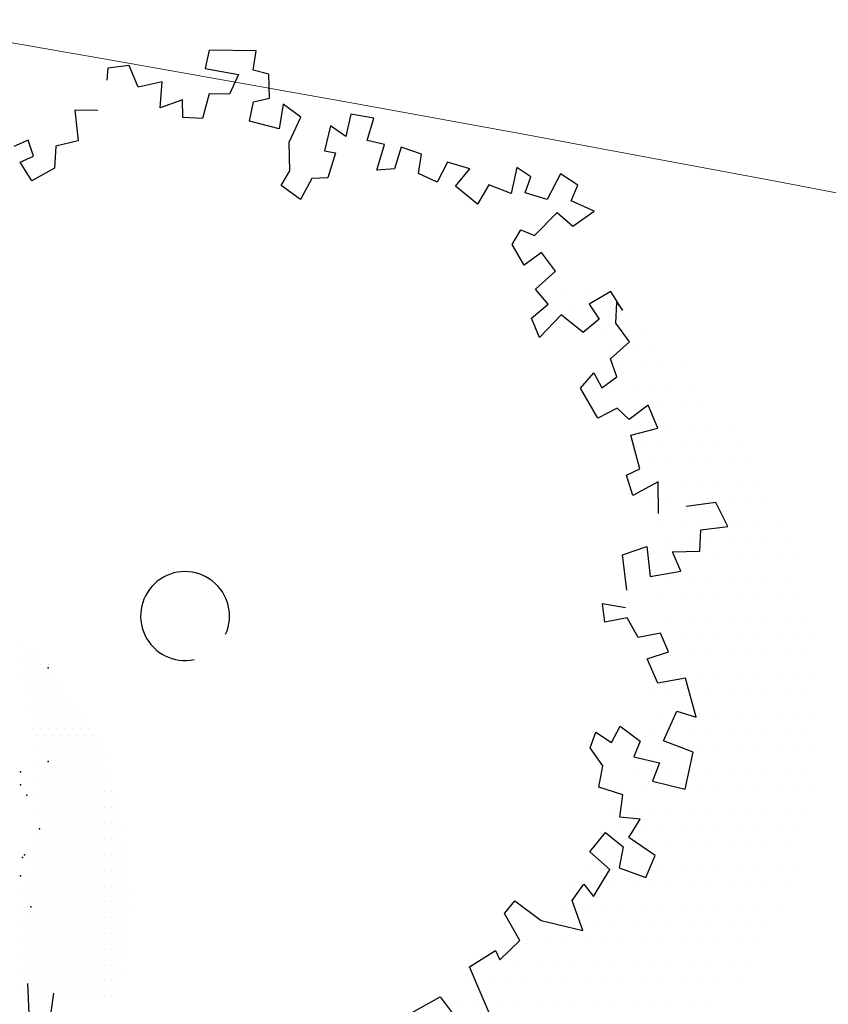
# Model space of a CAD drawing. Units: inches. Extents: x 844 to 2847, y 478 to 905.
# Drawn here: x 1065 to 1069, y 798 to 804 of the extents above; entities that cross this region are included whole.
import ezdxf

# ---------------------------------------------------------------- set-up
doc = ezdxf.new("R2010")
doc.units = ezdxf.units.IN
doc.header["$MEASUREMENT"] = 0
doc.linetypes.add('DASHED2', pattern=[9.525, 6.35, -3.175])
doc.layers.add('ARBOL', color=3, linetype='Continuous')
doc.layers.add('foto', color=7, linetype='Continuous')
doc.layers.add('banqueta estacionamiento', color=124, linetype='Continuous', lineweight=13)
doc.layers.add('cotas', color=252, linetype='Continuous', lineweight=9)
doc.layers.add('linite terreno', color=7, linetype='Continuous', lineweight=13, true_color=0x003d4c)
doc.styles.get("Standard").update_dxf_attribs({"font": 'arial.ttf'})
doc.dimstyles.new('Cota_Ejes_AR', dxfattribs={"dimtxt": 0.2, "dimasz": 0.075, "dimexe": 0.05, "dimexo": 0.05, "dimgap": 0.09, "dimtad": 0, "dimtih": 1, "dimtoh": 1, "dimzin": 0, "dimdsep": 46, "dimtxsty": 'Standard', "dimblk": 'COTA2', "dimcen": -0.09, "dimclrd": 256, "dimclre": 254, "dimclrt": 256, "dimadec": 0, "dimazin": 0, "dimtfac": 1, "dimtofl": 0, "dimtmove": 2, "dimatfit": 3, "dimldrblk": 'COTA2', "dimfxl": 1, "dimtolj": 1, "dimtzin": 0, "dimlwe": 5, "dimarcsym": 0})

# ---------------------------------------------------------------- blocks, each defined once
blk = doc.blocks.new('35')
at = {"color": 62}
for p, q in [((4637.0165, 1832.3257), (4637.0165, 1832.3257)), ((4637.079, 1832.3257), (4637.079, 1832.3257))]:
    blk.add_line(p, q, dxfattribs=at)
at = {"color": 8}
for p, q in [((4637.0478, 1832.2632), (4637.0478, 1832.2632)), ((4637.1103, 1832.2632), (4637.1103, 1832.2632)), ((4637.1728, 1832.2632), (4637.1728, 1832.2632)), ((4637.079, 1832.2007), (4637.079, 1832.2007)), ((4637.1415, 1832.2007), (4637.1415, 1832.2007)), ((4637.204, 1832.2007), (4637.204, 1832.2007)), ((4637.2665, 1832.2007), (4637.2665, 1832.2007)), ((4637.1728, 1832.1382), (4637.1728, 1832.1382)), ((4637.2353, 1832.1382), (4637.2353, 1832.1382)), ((4637.2978, 1832.1382), (4637.2978, 1832.1382)), ((4637.204, 1832.0757), (4637.204, 1832.0757)), ((4637.2665, 1832.0757), (4637.2665, 1832.0757)), ((4637.329, 1832.0757), (4637.329, 1832.0757)), ((4637.3915, 1832.0757), (4637.3915, 1832.0757)), ((4637.2353, 1832.0132), (4637.2353, 1832.0132)), ((4637.2978, 1832.0132), (4637.2978, 1832.0132)), ((4637.3603, 1832.0132), (4637.3603, 1832.0132)), ((4637.4228, 1832.0132), (4637.4228, 1832.0132)), ((4637.2665, 1831.9507), (4637.2665, 1831.9507)), ((4637.329, 1831.9507), (4637.329, 1831.9507)), ((4637.3915, 1831.9507), (4637.3915, 1831.9507)), ((4637.454, 1831.9507), (4637.454, 1831.9507)), ((4637.2353, 1831.8882), (4637.2353, 1831.8882)), ((4637.2978, 1831.8882), (4637.2978, 1831.8882)), ((4637.3603, 1831.8882), (4637.3603, 1831.8882)), ((4637.4228, 1831.8882), (4637.4228, 1831.8882)), ((4637.4853, 1831.8882), (4637.4853, 1831.8882)), ((4637.5478, 1831.8882), (4637.5478, 1831.8882)), ((4637.2665, 1831.8257), (4637.2665, 1831.8257)), ((4637.329, 1831.8257), (4637.329, 1831.8257)), ((4637.3915, 1831.8257), (4637.3915, 1831.8257)), ((4637.454, 1831.8257), (4637.454, 1831.8257)), ((4637.5165, 1831.8257), (4637.5165, 1831.8257)), ((4637.579, 1831.8257), (4637.579, 1831.8257)), ((4637.2978, 1831.7632), (4637.2978, 1831.7632)), ((4637.3603, 1831.7632), (4637.3603, 1831.7632)), ((4637.4228, 1831.7632), (4637.4228, 1831.7632)), ((4637.4853, 1831.7632), (4637.4853, 1831.7632)), ((4637.5478, 1831.7632), (4637.5478, 1831.7632)), ((4637.6103, 1831.7632), (4637.6103, 1831.7632)), ((4637.329, 1831.7007), (4637.329, 1831.7007)), ((4637.3915, 1831.7007), (4637.3915, 1831.7007)), ((4637.454, 1831.7007), (4637.454, 1831.7007)), ((4637.5165, 1831.7007), (4637.5165, 1831.7007)), ((4637.579, 1831.7007), (4637.579, 1831.7007)), ((4637.6415, 1831.7007), (4637.6415, 1831.7007)), ((4637.2978, 1831.6382), (4637.2978, 1831.6382)), ((4637.3603, 1831.6382), (4637.3603, 1831.6382)), ((4637.4228, 1831.6382), (4637.4228, 1831.6382)), ((4637.4853, 1831.6382), (4637.4853, 1831.6382)), ((4637.5478, 1831.6382), (4637.5478, 1831.6382)), ((4637.6103, 1831.6382), (4637.6103, 1831.6382)), ((4637.6728, 1831.6382), (4637.6728, 1831.6382)), ((4637.329, 1831.5757), (4637.329, 1831.5757)), ((4637.3915, 1831.5757), (4637.3915, 1831.5757)), ((4637.454, 1831.5757), (4637.454, 1831.5757)), ((4637.5165, 1831.5757), (4637.5165, 1831.5757)), ((4637.579, 1831.5757), (4637.579, 1831.5757)), ((4637.6415, 1831.5757), (4637.6415, 1831.5757)), ((4637.704, 1831.5757), (4637.704, 1831.5757)), ((4637.3603, 1831.5132), (4637.3603, 1831.5132)), ((4637.4228, 1831.5132), (4637.4228, 1831.5132)), ((4637.4853, 1831.5132), (4637.4853, 1831.5132)), ((4637.5478, 1831.5132), (4637.5478, 1831.5132)), ((4637.6103, 1831.5132), (4637.6103, 1831.5132)), ((4637.6728, 1831.5132), (4637.6728, 1831.5132)), ((4637.7353, 1831.5132), (4637.7353, 1831.5132)), ((4637.329, 1831.4507), (4637.329, 1831.4507)), ((4637.3915, 1831.4507), (4637.3915, 1831.4507)), ((4637.454, 1831.4507), (4637.454, 1831.4507)), ((4637.5165, 1831.4507), (4637.5165, 1831.4507)), ((4637.579, 1831.4507), (4637.579, 1831.4507)), ((4637.6415, 1831.4507), (4637.6415, 1831.4507)), ((4637.704, 1831.4507), (4637.704, 1831.4507)), ((4637.7665, 1831.4507), (4637.7665, 1831.4507)), ((4637.3603, 1831.3882), (4637.3603, 1831.3882)), ((4637.4228, 1831.3882), (4637.4228, 1831.3882)), ((4637.4853, 1831.3882), (4637.4853, 1831.3882)), ((4637.5478, 1831.3882), (4637.5478, 1831.3882)), ((4637.6103, 1831.3882), (4637.6103, 1831.3882)), ((4637.6728, 1831.3882), (4637.6728, 1831.3882)), ((4637.7353, 1831.3882), (4637.7353, 1831.3882)), ((4637.329, 1831.3257), (4637.329, 1831.3257)), ((4637.3915, 1831.3257), (4637.3915, 1831.3257)), ((4637.454, 1831.3257), (4637.454, 1831.3257)), ((4637.5165, 1831.3257), (4637.5165, 1831.3257)), ((4637.579, 1831.3257), (4637.579, 1831.3257)), ((4637.6415, 1831.3257), (4637.6415, 1831.3257)), ((4637.704, 1831.3257), (4637.704, 1831.3257)), ((4637.7665, 1831.3257), (4637.7665, 1831.3257)), ((4637.3603, 1831.2632), (4637.3603, 1831.2632)), ((4637.4228, 1831.2632), (4637.4228, 1831.2632)), ((4637.4853, 1831.2632), (4637.4853, 1831.2632)), ((4637.5478, 1831.2632), (4637.5478, 1831.2632)), ((4637.6103, 1831.2632), (4637.6103, 1831.2632)), ((4637.6728, 1831.2632), (4637.6728, 1831.2632)), ((4637.7353, 1831.2632), (4637.7353, 1831.2632)), ((4637.7978, 1831.2632), (4637.7978, 1831.2632)), ((4637.329, 1831.2007), (4637.329, 1831.2007)), ((4637.3915, 1831.2007), (4637.3915, 1831.2007)), ((4637.454, 1831.2007), (4637.454, 1831.2007)), ((4637.5165, 1831.2007), (4637.5165, 1831.2007)), ((4637.579, 1831.2007), (4637.579, 1831.2007)), ((4637.6415, 1831.2007), (4637.6415, 1831.2007)), ((4637.704, 1831.2007), (4637.704, 1831.2007)), ((4637.7665, 1831.2007), (4637.7665, 1831.2007)), ((4637.829, 1831.2007), (4637.829, 1831.2007)), ((4637.3603, 1831.1382), (4637.3603, 1831.1382)), ((4637.4228, 1831.1382), (4637.4228, 1831.1382)), ((4637.4853, 1831.1382), (4637.4853, 1831.1382)), ((4637.5478, 1831.1382), (4637.5478, 1831.1382)), ((4637.6103, 1831.1382), (4637.6103, 1831.1382)), ((4637.6728, 1831.1382), (4637.6728, 1831.1382)), ((4637.7353, 1831.1382), (4637.7353, 1831.1382)), ((4637.7978, 1831.1382), (4637.7978, 1831.1382)), ((4637.329, 1831.0757), (4637.329, 1831.0757)), ((4637.3915, 1831.0757), (4637.3915, 1831.0757)), ((4637.454, 1831.0757), (4637.454, 1831.0757)), ((4637.5165, 1831.0757), (4637.5165, 1831.0757)), ((4637.579, 1831.0757), (4637.579, 1831.0757)), ((4637.6415, 1831.0757), (4637.6415, 1831.0757)), ((4637.704, 1831.0757), (4637.704, 1831.0757)), ((4637.7665, 1831.0757), (4637.7665, 1831.0757)), ((4637.829, 1831.0757), (4637.829, 1831.0757)), ((4637.2978, 1831.0132), (4637.2978, 1831.0132)), ((4637.3603, 1831.0132), (4637.3603, 1831.0132)), ((4637.4228, 1831.0132), (4637.4228, 1831.0132)), ((4637.4853, 1831.0132), (4637.4853, 1831.0132)), ((4637.5478, 1831.0132), (4637.5478, 1831.0132)), ((4637.6103, 1831.0132), (4637.6103, 1831.0132)), ((4637.6728, 1831.0132), (4637.6728, 1831.0132)), ((4637.7353, 1831.0132), (4637.7353, 1831.0132)), ((4637.7978, 1831.0132), (4637.7978, 1831.0132)), ((4637.329, 1830.9507), (4637.329, 1830.9507)), ((4637.3915, 1830.9507), (4637.3915, 1830.9507)), ((4637.454, 1830.9507), (4637.454, 1830.9507)), ((4637.5165, 1830.9507), (4637.5165, 1830.9507)), ((4637.579, 1830.9507), (4637.579, 1830.9507)), ((4637.6415, 1830.9507), (4637.6415, 1830.9507)), ((4637.704, 1830.9507), (4637.704, 1830.9507)), ((4637.7665, 1830.9507), (4637.7665, 1830.9507)), ((4637.829, 1830.9507), (4637.829, 1830.9507)), ((4637.2978, 1830.8882), (4637.2978, 1830.8882)), ((4637.3603, 1830.8882), (4637.3603, 1830.8882)), ((4637.4228, 1830.8882), (4637.4228, 1830.8882)), ((4637.4853, 1830.8882), (4637.4853, 1830.8882)), ((4637.5478, 1830.8882), (4637.5478, 1830.8882)), ((4637.6103, 1830.8882), (4637.6103, 1830.8882)), ((4637.6728, 1830.8882), (4637.6728, 1830.8882)), ((4637.7353, 1830.8882), (4637.7353, 1830.8882)), ((4637.7978, 1830.8882), (4637.7978, 1830.8882)), ((4637.2665, 1830.8257), (4637.2665, 1830.8257)), ((4637.329, 1830.8257), (4637.329, 1830.8257)), ((4637.3915, 1830.8257), (4637.3915, 1830.8257)), ((4637.454, 1830.8257), (4637.454, 1830.8257)), ((4637.5165, 1830.8257), (4637.5165, 1830.8257)), ((4637.579, 1830.8257), (4637.579, 1830.8257)), ((4637.6415, 1830.8257), (4637.6415, 1830.8257)), ((4637.704, 1830.8257), (4637.704, 1830.8257)), ((4637.7665, 1830.8257), (4637.7665, 1830.8257)), ((4637.829, 1830.8257), (4637.829, 1830.8257)), ((4637.2353, 1830.7632), (4637.2353, 1830.7632)), ((4637.2978, 1830.7632), (4637.2978, 1830.7632)), ((4637.3603, 1830.7632), (4637.3603, 1830.7632)), ((4637.4228, 1830.7632), (4637.4228, 1830.7632)), ((4637.4853, 1830.7632), (4637.4853, 1830.7632)), ((4637.5478, 1830.7632), (4637.5478, 1830.7632)), ((4637.6103, 1830.7632), (4637.6103, 1830.7632)), ((4637.6728, 1830.7632), (4637.6728, 1830.7632)), ((4637.7353, 1830.7632), (4637.7353, 1830.7632)), ((4637.7978, 1830.7632), (4637.7978, 1830.7632)), ((4637.204, 1830.7007), (4637.204, 1830.7007)), ((4637.2665, 1830.7007), (4637.2665, 1830.7007)), ((4637.329, 1830.7007), (4637.329, 1830.7007)), ((4637.3915, 1830.7007), (4637.3915, 1830.7007)), ((4637.454, 1830.7007), (4637.454, 1830.7007)), ((4637.5165, 1830.7007), (4637.5165, 1830.7007)), ((4637.579, 1830.7007), (4637.579, 1830.7007)), ((4637.6415, 1830.7007), (4637.6415, 1830.7007)), ((4637.704, 1830.7007), (4637.704, 1830.7007)), ((4637.7665, 1830.7007), (4637.7665, 1830.7007)), ((4637.829, 1830.7007), (4637.829, 1830.7007)), ((4637.1728, 1830.6382), (4637.1728, 1830.6382)), ((4637.2353, 1830.6382), (4637.2353, 1830.6382)), ((4637.2978, 1830.6382), (4637.2978, 1830.6382)), ((4637.3603, 1830.6382), (4637.3603, 1830.6382)), ((4637.4228, 1830.6382), (4637.4228, 1830.6382)), ((4637.4853, 1830.6382), (4637.4853, 1830.6382)), ((4637.5478, 1830.6382), (4637.5478, 1830.6382)), ((4637.6103, 1830.6382), (4637.6103, 1830.6382)), ((4637.6728, 1830.6382), (4637.6728, 1830.6382)), ((4637.7353, 1830.6382), (4637.7353, 1830.6382)), ((4637.7978, 1830.6382), (4637.7978, 1830.6382)), ((4637.1415, 1830.5757), (4637.1415, 1830.5757)), ((4637.204, 1830.5757), (4637.204, 1830.5757)), ((4637.2665, 1830.5757), (4637.2665, 1830.5757)), ((4637.329, 1830.5757), (4637.329, 1830.5757)), ((4637.3915, 1830.5757), (4637.3915, 1830.5757)), ((4637.454, 1830.5757), (4637.454, 1830.5757)), ((4637.5165, 1830.5757), (4637.5165, 1830.5757)), ((4637.579, 1830.5757), (4637.579, 1830.5757)), ((4637.6415, 1830.5757), (4637.6415, 1830.5757)), ((4637.704, 1830.5757), (4637.704, 1830.5757)), ((4637.7665, 1830.5757), (4637.7665, 1830.5757)), ((4637.1103, 1830.5132), (4637.1103, 1830.5132)), ((4637.1728, 1830.5132), (4637.1728, 1830.5132)), ((4637.2353, 1830.5132), (4637.2353, 1830.5132)), ((4637.2978, 1830.5132), (4637.2978, 1830.5132)), ((4637.3603, 1830.5132), (4637.3603, 1830.5132)), ((4637.4228, 1830.5132), (4637.4228, 1830.5132)), ((4637.4853, 1830.5132), (4637.4853, 1830.5132)), ((4637.5478, 1830.5132), (4637.5478, 1830.5132)), ((4637.6103, 1830.5132), (4637.6103, 1830.5132)), ((4637.6728, 1830.5132), (4637.6728, 1830.5132)), ((4637.7353, 1830.5132), (4637.7353, 1830.5132)), ((4637.079, 1830.4507), (4637.079, 1830.4507)), ((4637.1415, 1830.4507), (4637.1415, 1830.4507)), ((4637.204, 1830.4507), (4637.204, 1830.4507)), ((4637.2665, 1830.4507), (4637.2665, 1830.4507)), ((4637.329, 1830.4507), (4637.329, 1830.4507)), ((4637.3915, 1830.4507), (4637.3915, 1830.4507)), ((4637.454, 1830.4507), (4637.454, 1830.4507)), ((4637.5165, 1830.4507), (4637.5165, 1830.4507)), ((4637.579, 1830.4507), (4637.579, 1830.4507)), ((4637.6415, 1830.4507), (4637.6415, 1830.4507)), ((4637.704, 1830.4507), (4637.704, 1830.4507)), ((4637.7665, 1830.4507), (4637.7665, 1830.4507)), ((4637.0478, 1830.3882), (4637.0478, 1830.3882)), ((4637.1103, 1830.3882), (4637.1103, 1830.3882)), ((4637.1728, 1830.3882), (4637.1728, 1830.3882)), ((4637.2353, 1830.3882), (4637.2353, 1830.3882)), ((4637.2978, 1830.3882), (4637.2978, 1830.3882)), ((4637.3603, 1830.3882), (4637.3603, 1830.3882)), ((4637.4228, 1830.3882), (4637.4228, 1830.3882)), ((4637.4853, 1830.3882), (4637.4853, 1830.3882)), ((4637.5478, 1830.3882), (4637.5478, 1830.3882)), ((4637.6103, 1830.3882), (4637.6103, 1830.3882)), ((4637.6728, 1830.3882), (4637.6728, 1830.3882)), ((4637.7353, 1830.3882), (4637.7353, 1830.3882)), ((4637.0165, 1830.3257), (4637.0165, 1830.3257)), ((4637.079, 1830.3257), (4637.079, 1830.3257)), ((4637.1415, 1830.3257), (4637.1415, 1830.3257)), ((4637.204, 1830.3257), (4637.204, 1830.3257)), ((4637.2665, 1830.3257), (4637.2665, 1830.3257)), ((4637.329, 1830.3257), (4637.329, 1830.3257)), ((4637.3915, 1830.3257), (4637.3915, 1830.3257)), ((4637.454, 1830.3257), (4637.454, 1830.3257)), ((4637.5165, 1830.3257), (4637.5165, 1830.3257)), ((4637.579, 1830.3257), (4637.579, 1830.3257)), ((4637.6415, 1830.3257), (4637.6415, 1830.3257)), ((4637.704, 1830.3257), (4637.704, 1830.3257)), ((4636.9228, 1830.2632), (4636.9228, 1830.2632)), ((4636.9853, 1830.2632), (4636.9853, 1830.2632)), ((4637.0478, 1830.2632), (4637.0478, 1830.2632)), ((4637.1103, 1830.2632), (4637.1103, 1830.2632)), ((4637.1728, 1830.2632), (4637.1728, 1830.2632)), ((4637.2353, 1830.2632), (4637.2353, 1830.2632)), ((4637.2978, 1830.2632), (4637.2978, 1830.2632)), ((4637.3603, 1830.2632), (4637.3603, 1830.2632)), ((4637.4228, 1830.2632), (4637.4228, 1830.2632)), ((4637.4853, 1830.2632), (4637.4853, 1830.2632)), ((4637.5478, 1830.2632), (4637.5478, 1830.2632)), ((4637.6103, 1830.2632), (4637.6103, 1830.2632)), ((4637.6728, 1830.2632), (4637.6728, 1830.2632)), ((4636.8915, 1830.2007), (4636.8915, 1830.2007)), ((4636.954, 1830.2007), (4636.954, 1830.2007)), ((4637.0165, 1830.2007), (4637.0165, 1830.2007)), ((4637.079, 1830.2007), (4637.079, 1830.2007)), ((4637.1415, 1830.2007), (4637.1415, 1830.2007)), ((4637.204, 1830.2007), (4637.204, 1830.2007)), ((4637.2665, 1830.2007), (4637.2665, 1830.2007)), ((4637.329, 1830.2007), (4637.329, 1830.2007)), ((4637.3915, 1830.2007), (4637.3915, 1830.2007)), ((4637.454, 1830.2007), (4637.454, 1830.2007)), ((4637.5165, 1830.2007), (4637.5165, 1830.2007)), ((4637.579, 1830.2007), (4637.579, 1830.2007)), ((4637.6415, 1830.2007), (4637.6415, 1830.2007)), ((4636.7978, 1830.1382), (4636.7978, 1830.1382)), ((4636.8603, 1830.1382), (4636.8603, 1830.1382)), ((4636.9228, 1830.1382), (4636.9228, 1830.1382)), ((4636.9853, 1830.1382), (4636.9853, 1830.1382)), ((4637.0478, 1830.1382), (4637.0478, 1830.1382)), ((4637.1103, 1830.1382), (4637.1103, 1830.1382)), ((4637.1728, 1830.1382), (4637.1728, 1830.1382)), ((4637.2353, 1830.1382), (4637.2353, 1830.1382)), ((4637.2978, 1830.1382), (4637.2978, 1830.1382)), ((4637.3603, 1830.1382), (4637.3603, 1830.1382)), ((4637.4228, 1830.1382), (4637.4228, 1830.1382)), ((4637.4853, 1830.1382), (4637.4853, 1830.1382)), ((4637.5478, 1830.1382), (4637.5478, 1830.1382)), ((4637.6103, 1830.1382), (4637.6103, 1830.1382)), ((4636.704, 1830.0757), (4636.704, 1830.0757)), ((4636.7665, 1830.0757), (4636.7665, 1830.0757)), ((4636.829, 1830.0757), (4636.829, 1830.0757)), ((4636.8915, 1830.0757), (4636.8915, 1830.0757)), ((4636.954, 1830.0757), (4636.954, 1830.0757)), ((4637.0165, 1830.0757), (4637.0165, 1830.0757)), ((4637.079, 1830.0757), (4637.079, 1830.0757)), ((4637.1415, 1830.0757), (4637.1415, 1830.0757)), ((4637.204, 1830.0757), (4637.204, 1830.0757)), ((4637.2665, 1830.0757), (4637.2665, 1830.0757)), ((4637.329, 1830.0757), (4637.329, 1830.0757)), ((4637.3915, 1830.0757), (4637.3915, 1830.0757)), ((4637.454, 1830.0757), (4637.454, 1830.0757)), ((4637.5165, 1830.0757), (4637.5165, 1830.0757)), ((4637.579, 1830.0757), (4637.579, 1830.0757)), ((4636.6728, 1830.0132), (4636.6728, 1830.0132)), ((4636.7353, 1830.0132), (4636.7353, 1830.0132)), ((4636.7978, 1830.0132), (4636.7978, 1830.0132)), ((4636.8603, 1830.0132), (4636.8603, 1830.0132)), ((4636.9228, 1830.0132), (4636.9228, 1830.0132)), ((4636.9853, 1830.0132), (4636.9853, 1830.0132)), ((4637.0478, 1830.0132), (4637.0478, 1830.0132)), ((4637.1103, 1830.0132), (4637.1103, 1830.0132)), ((4637.1728, 1830.0132), (4637.1728, 1830.0132)), ((4637.2353, 1830.0132), (4637.2353, 1830.0132)), ((4637.2978, 1830.0132), (4637.2978, 1830.0132)), ((4637.3603, 1830.0132), (4637.3603, 1830.0132)), ((4637.4228, 1830.0132), (4637.4228, 1830.0132)), ((4637.4853, 1830.0132), (4637.4853, 1830.0132))]:
    blk.add_line(p, q, dxfattribs=at)
blk = doc.blocks.new('36')
at = {"layer": 'ARBOL', "color": 62}
for points in [[(5272.418, 1524.529), (5272.4, 1526.19), (5271.064, 1525.469), (5270.745, 1526.548), (5271.433, 1526.887), (5270.97, 1528.652), (5272.385, 1529.023), (5271.873, 1530.244), (5270.885, 1529.477), (5270.251, 1530.072), (5269.225, 1529.557), (5268.313, 1531.133), (5269.008, 1531.946), (5269.444, 1531.158), (5270.233, 1531.733), (5269.898, 1532.673), (5270.888, 1533.58), (5270.176, 1534.567), (5270.234, 1535.641), (5270.521, 1535.246), (5269.907, 1536.232), (5268.767, 1535.564), (5269.3, 1534.775), (5268.453, 1534.061), (5267.294, 1534.999), (5266.16, 1533.801), (5265.728, 1534.826), (5266.618, 1535.553), (5265.946, 1536.344), (5266.992, 1537.306), (5266.267, 1538.293), (5265.336, 1537.623), (5264.71, 1538.707), (5265.167, 1539.482), (5265.889, 1539.178), (5267.078, 1540.389), (5267.906, 1539.679), (5269.033, 1540.459), (5267.827, 1541.006), (5268.174, 1541.839), (5267.261, 1542.438), (5266.558, 1541.08), (5265.391, 1541.432), (5265.696, 1542.265), (5264.963, 1542.764), (5264.651, 1541.401), (5263.485, 1541.85), (5262.884, 1540.84), (5261.726, 1541.778), (5262.479, 1542.702), (5261.311, 1543.054), (5260.752, 1541.987), (5259.782, 1542.448), (5259.936, 1543.464), (5258.866, 1543.829), (5258.515, 1542.703), (5257.579, 1542.619), (5257.989, 1543.981), (5257.071, 1544.189), (5257.423, 1545.357), (5256.212, 1545.569), (5255.944, 1544.401), (5255.129, 1544.957), (5254.817, 1543.636), (5255.401, 1543.53), (5254.992, 1542.224), (5254.154, 1542.18), (5253.552, 1541.072), (5252.544, 1541.812), (5252.987, 1542.588), (5252.967, 1544.109), (5253.572, 1545.412), (5252.647, 1546.109), (5252.433, 1544.8), (5250.876, 1545.214), (5251.086, 1546.229), (5251.926, 1546.413), (5251.888, 1547.683), (5251.068, 1547.89), (5251.222, 1548.921), (5248.739, 1548.957), (5248.53, 1547.983), (5250.283, 1547.664), (5249.822, 1546.638), (5248.748, 1546.654), (5248.394, 1545.347), (5247.362, 1545.404), (5247.334, 1546.339), (5246.155, 1545.91), (5246.273, 1547.276), (5244.999, 1547.001), (5244.527, 1548.138), (5243.394, 1548.001), (5243.343, 1547.374)], [(5239.332, 1496.564), (5239.183, 1499.748)]]:
    blk.add_lwpolyline(points, dxfattribs=at)
at = {"layer": 'ARBOL', "color": 60}
blk.add_lwpolyline([(5242.874, 1545.761), (5241.66, 1545.779), (5241.832, 1544.172), (5240.656, 1543.896), (5240.583, 1542.724), (5239.401, 1542.058), (5238.787, 1543.043), (5239.476, 1543.368), (5239.195, 1544.21), (5238.45, 1543.871)], dxfattribs=at)
at = {"layer": 'ARBOL', "color": 64}
for points in [[(5270.755, 1520.492), (5270.531, 1522.351), (5271.807, 1522.779), (5271.98, 1521.214), (5273.602, 1521.483), (5273.171, 1522.508), (5274.595, 1522.544), (5274.653, 1523.659), (5276.078, 1523.834), (5275.455, 1525.113), (5273.889, 1524.898)], [(5240.543, 1499.24), (5240.387, 1498.112)]]:
    blk.add_lwpolyline(points, dxfattribs=at)
at = {"layer": 'ARBOL', "color": 66}
for points in [[(5259.283, 1498.133), (5260.915, 1499.044), (5261.545, 1498.198)], [(5264.066, 1496.892), (5262.459, 1500.627), (5263.839, 1501.486), (5264.069, 1500.995), (5265.116, 1502.012), (5264.3, 1503.434), (5264.853, 1504.109), (5266.248, 1503.071), (5268.445, 1502.55), (5267.882, 1504.122), (5268.481, 1504.992), (5269.002, 1504.343), (5269.859, 1505.754), (5268.798, 1506.69), (5269.636, 1507.711), (5270.56, 1506.958), (5270.349, 1505.844), (5271.751, 1505.336), (5272.256, 1506.501), (5270.86, 1507.442), (5271.46, 1508.41), (5270.388, 1508.523), (5270.544, 1509.693), (5269.28, 1510.102), (5269.491, 1511.23), (5268.821, 1512.174), (5269.126, 1512.993), (5269.956, 1512.451), (5270.401, 1513.324), (5271.464, 1512.527), (5271.117, 1511.695), (5272.48, 1511.382), (5272.117, 1510.41), (5273.828, 1509.995), (5274.247, 1511.943), (5272.692, 1512.551), (5273.399, 1514.104), (5274.413, 1513.796), (5273.856, 1515.856), (5272.387, 1515.584), (5271.819, 1516.862), (5272.955, 1517.236), (5272.523, 1518.219), (5271.347, 1517.999), (5270.776, 1519.026), (5269.601, 1518.806), (5269.475, 1519.784), (5270.686, 1519.572)]]:
    blk.add_lwpolyline(points, dxfattribs=at)
at = {"layer": 'ARBOL', "color": 32}
blk.add_arc((5247.472, 1519.124), 2.343, 335.6629, 281.758, dxfattribs=at)
at = {"layer": 'foto', "xscale": 16.20000000000005, "yscale": 16.20000000000005, "zscale": 16.20000000000005}
blk.add_blockref('35', (-69852.159, -28147.402), dxfattribs=at)
blk = doc.blocks.new('3')
at = {"color": 8}
for p, q in [((4184.979, 1530.461), (4184.979, 1530.461)), ((4185.026, 1530.367), (4185.026, 1530.367)), ((4185.119, 1530.367), (4185.119, 1530.367)), ((4184.979, 1530.274), (4184.979, 1530.274)), ((4185.073, 1530.274), (4185.073, 1530.274)), ((4185.166, 1530.274), (4185.166, 1530.274)), ((4185.026, 1530.18), (4185.026, 1530.18)), ((4185.119, 1530.18), (4185.119, 1530.18)), ((4185.213, 1530.18), (4185.213, 1530.18)), ((4185.307, 1530.18), (4185.307, 1530.18)), ((4184.979, 1530.086), (4184.979, 1530.086)), ((4185.073, 1530.086), (4185.073, 1530.086)), ((4185.166, 1530.086), (4185.166, 1530.086)), ((4185.26, 1530.086), (4185.26, 1530.086)), ((4185.354, 1530.086), (4185.354, 1530.086)), ((4185.026, 1529.992), (4185.026, 1529.992)), ((4185.119, 1529.992), (4185.119, 1529.992)), ((4185.166, 1529.899), (4185.166, 1529.899)), ((4185.213, 1529.992), (4185.213, 1529.992)), ((4185.26, 1529.899), (4185.26, 1529.899)), ((4185.307, 1529.992), (4185.307, 1529.992)), ((4185.354, 1529.899), (4185.354, 1529.899)), ((4185.401, 1529.992), (4185.401, 1529.992)), ((4185.448, 1529.899), (4185.448, 1529.899)), ((4185.213, 1529.805), (4185.213, 1529.805)), ((4185.307, 1529.805), (4185.307, 1529.805)), ((4185.401, 1529.805), (4185.401, 1529.805)), ((4185.494, 1529.805), (4185.494, 1529.805)), ((4185.166, 1529.711), (4185.166, 1529.711)), ((4185.26, 1529.711), (4185.26, 1529.711)), ((4185.354, 1529.711), (4185.354, 1529.711)), ((4185.448, 1529.711), (4185.448, 1529.711)), ((4185.541, 1529.711), (4185.541, 1529.711)), ((4185.635, 1529.711), (4185.635, 1529.711)), ((4185.119, 1529.617), (4185.119, 1529.617)), ((4185.213, 1529.617), (4185.213, 1529.617)), ((4185.307, 1529.617), (4185.307, 1529.617)), ((4185.401, 1529.617), (4185.401, 1529.617)), ((4185.494, 1529.617), (4185.494, 1529.617)), ((4185.588, 1529.617), (4185.588, 1529.617)), ((4185.682, 1529.617), (4185.682, 1529.617)), ((4185.119, 1529.43), (4185.119, 1529.43)), ((4185.166, 1529.524), (4185.166, 1529.524)), ((4185.213, 1529.43), (4185.213, 1529.43)), ((4185.26, 1529.524), (4185.26, 1529.524)), ((4185.307, 1529.43), (4185.307, 1529.43)), ((4185.354, 1529.524), (4185.354, 1529.524)), ((4185.401, 1529.43), (4185.401, 1529.43)), ((4185.448, 1529.524), (4185.448, 1529.524)), ((4185.494, 1529.43), (4185.494, 1529.43)), ((4185.541, 1529.524), (4185.541, 1529.524)), ((4185.588, 1529.43), (4185.588, 1529.43)), ((4185.635, 1529.524), (4185.635, 1529.524)), ((4185.682, 1529.43), (4185.682, 1529.43)), ((4185.729, 1529.524), (4185.729, 1529.524)), ((4185.776, 1529.43), (4185.776, 1529.43)), ((4185.166, 1529.336), (4185.166, 1529.336)), ((4185.26, 1529.336), (4185.26, 1529.336)), ((4185.354, 1529.336), (4185.354, 1529.336)), ((4185.448, 1529.336), (4185.448, 1529.336)), ((4185.541, 1529.336), (4185.541, 1529.336)), ((4185.635, 1529.336), (4185.635, 1529.336)), ((4185.729, 1529.336), (4185.729, 1529.336)), ((4185.823, 1529.336), (4185.823, 1529.336)), ((4185.213, 1529.242), (4185.213, 1529.242)), ((4185.307, 1529.242), (4185.307, 1529.242)), ((4185.401, 1529.242), (4185.401, 1529.242)), ((4185.494, 1529.242), (4185.494, 1529.242)), ((4185.588, 1529.242), (4185.588, 1529.242)), ((4185.682, 1529.242), (4185.682, 1529.242)), ((4185.776, 1529.242), (4185.776, 1529.242)), ((4185.869, 1529.242), (4185.869, 1529.242)), ((4185.166, 1529.149), (4185.166, 1529.149)), ((4185.26, 1529.149), (4185.26, 1529.149)), ((4185.354, 1529.149), (4185.354, 1529.149)), ((4185.448, 1529.149), (4185.448, 1529.149)), ((4185.541, 1529.149), (4185.541, 1529.149)), ((4185.635, 1529.149), (4185.635, 1529.149)), ((4185.729, 1529.149), (4185.729, 1529.149)), ((4185.823, 1529.149), (4185.823, 1529.149)), ((4185.916, 1529.149), (4185.916, 1529.149)), ((4185.166, 1528.961), (4185.166, 1528.961)), ((4185.213, 1529.055), (4185.213, 1529.055)), ((4185.26, 1528.961), (4185.26, 1528.961)), ((4185.307, 1529.055), (4185.307, 1529.055)), ((4185.354, 1528.961), (4185.354, 1528.961)), ((4185.401, 1529.055), (4185.401, 1529.055)), ((4185.448, 1528.961), (4185.448, 1528.961)), ((4185.494, 1529.055), (4185.494, 1529.055)), ((4185.541, 1528.961), (4185.541, 1528.961)), ((4185.588, 1529.055), (4185.588, 1529.055)), ((4185.635, 1528.961), (4185.635, 1528.961)), ((4185.682, 1529.055), (4185.682, 1529.055)), ((4185.729, 1528.961), (4185.729, 1528.961)), ((4185.776, 1529.055), (4185.776, 1529.055)), ((4185.823, 1528.961), (4185.823, 1528.961)), ((4185.869, 1529.055), (4185.869, 1529.055)), ((4185.916, 1528.961), (4185.916, 1528.961)), ((4185.963, 1529.055), (4185.963, 1529.055)), ((4185.213, 1528.867), (4185.213, 1528.867)), ((4185.307, 1528.867), (4185.307, 1528.867)), ((4185.401, 1528.867), (4185.401, 1528.867)), ((4185.494, 1528.867), (4185.494, 1528.867)), ((4185.588, 1528.867), (4185.588, 1528.867)), ((4185.682, 1528.867), (4185.682, 1528.867)), ((4185.776, 1528.867), (4185.776, 1528.867)), ((4185.869, 1528.867), (4185.869, 1528.867)), ((4185.963, 1528.867), (4185.963, 1528.867)), ((4185.166, 1528.774), (4185.166, 1528.774)), ((4185.26, 1528.774), (4185.26, 1528.774)), ((4185.354, 1528.774), (4185.354, 1528.774)), ((4185.448, 1528.774), (4185.448, 1528.774)), ((4185.541, 1528.774), (4185.541, 1528.774)), ((4185.635, 1528.774), (4185.635, 1528.774)), ((4185.729, 1528.774), (4185.729, 1528.774)), ((4185.823, 1528.774), (4185.823, 1528.774)), ((4185.916, 1528.774), (4185.916, 1528.774)), ((4186.01, 1528.774), (4186.01, 1528.774)), ((4185.213, 1528.68), (4185.213, 1528.68)), ((4185.307, 1528.68), (4185.307, 1528.68)), ((4185.401, 1528.68), (4185.401, 1528.68)), ((4185.494, 1528.68), (4185.494, 1528.68)), ((4185.588, 1528.68), (4185.588, 1528.68)), ((4185.682, 1528.68), (4185.682, 1528.68)), ((4185.776, 1528.68), (4185.776, 1528.68)), ((4185.869, 1528.68), (4185.869, 1528.68)), ((4185.963, 1528.68), (4185.963, 1528.68)), ((4186.057, 1528.68), (4186.057, 1528.68)), ((4185.166, 1528.586), (4185.166, 1528.586)), ((4185.213, 1528.492), (4185.213, 1528.492)), ((4185.26, 1528.586), (4185.26, 1528.586)), ((4185.307, 1528.492), (4185.307, 1528.492)), ((4185.354, 1528.586), (4185.354, 1528.586)), ((4185.401, 1528.492), (4185.401, 1528.492)), ((4185.448, 1528.586), (4185.448, 1528.586)), ((4185.494, 1528.492), (4185.494, 1528.492)), ((4185.541, 1528.586), (4185.541, 1528.586)), ((4185.588, 1528.492), (4185.588, 1528.492)), ((4185.635, 1528.586), (4185.635, 1528.586)), ((4185.682, 1528.492), (4185.682, 1528.492)), ((4185.729, 1528.586), (4185.729, 1528.586)), ((4185.776, 1528.492), (4185.776, 1528.492)), ((4185.823, 1528.586), (4185.823, 1528.586)), ((4185.869, 1528.492), (4185.869, 1528.492)), ((4185.916, 1528.586), (4185.916, 1528.586)), ((4185.963, 1528.492), (4185.963, 1528.492)), ((4186.01, 1528.586), (4186.01, 1528.586)), ((4186.057, 1528.492), (4186.057, 1528.492)), ((4186.104, 1528.586), (4186.104, 1528.586)), ((4186.151, 1528.492), (4186.151, 1528.492)), ((4185.166, 1528.399), (4185.166, 1528.399)), ((4185.26, 1528.399), (4185.26, 1528.399)), ((4185.354, 1528.399), (4185.354, 1528.399)), ((4185.448, 1528.399), (4185.448, 1528.399)), ((4185.541, 1528.399), (4185.541, 1528.399)), ((4185.635, 1528.399), (4185.635, 1528.399)), ((4185.729, 1528.399), (4185.729, 1528.399)), ((4185.823, 1528.399), (4185.823, 1528.399)), ((4185.916, 1528.399), (4185.916, 1528.399)), ((4186.01, 1528.399), (4186.01, 1528.399)), ((4186.104, 1528.399), (4186.104, 1528.399)), ((4185.213, 1528.305), (4185.213, 1528.305)), ((4185.307, 1528.305), (4185.307, 1528.305)), ((4185.401, 1528.305), (4185.401, 1528.305)), ((4185.494, 1528.305), (4185.494, 1528.305)), ((4185.588, 1528.305), (4185.588, 1528.305)), ((4185.682, 1528.305), (4185.682, 1528.305)), ((4185.776, 1528.305), (4185.776, 1528.305)), ((4185.869, 1528.305), (4185.869, 1528.305)), ((4185.963, 1528.305), (4185.963, 1528.305)), ((4186.057, 1528.305), (4186.057, 1528.305)), ((4186.151, 1528.305), (4186.151, 1528.305)), ((4185.166, 1528.211), (4185.166, 1528.211)), ((4185.26, 1528.211), (4185.26, 1528.211)), ((4185.354, 1528.211), (4185.354, 1528.211)), ((4185.448, 1528.211), (4185.448, 1528.211)), ((4185.541, 1528.211), (4185.541, 1528.211)), ((4185.635, 1528.211), (4185.635, 1528.211)), ((4185.729, 1528.211), (4185.729, 1528.211)), ((4185.823, 1528.211), (4185.823, 1528.211)), ((4185.916, 1528.211), (4185.916, 1528.211)), ((4186.01, 1528.211), (4186.01, 1528.211)), ((4186.104, 1528.211), (4186.104, 1528.211)), ((4186.198, 1528.211), (4186.198, 1528.211)), ((4185.119, 1528.117), (4185.119, 1528.117)), ((4185.166, 1528.024), (4185.166, 1528.024)), ((4185.213, 1528.117), (4185.213, 1528.117)), ((4185.26, 1528.024), (4185.26, 1528.024)), ((4185.307, 1528.117), (4185.307, 1528.117)), ((4185.354, 1528.024), (4185.354, 1528.024)), ((4185.401, 1528.117), (4185.401, 1528.117)), ((4185.448, 1528.024), (4185.448, 1528.024)), ((4185.494, 1528.117), (4185.494, 1528.117)), ((4185.541, 1528.024), (4185.541, 1528.024)), ((4185.588, 1528.117), (4185.588, 1528.117)), ((4185.635, 1528.024), (4185.635, 1528.024)), ((4185.682, 1528.117), (4185.682, 1528.117)), ((4185.729, 1528.024), (4185.729, 1528.024)), ((4185.776, 1528.117), (4185.776, 1528.117)), ((4185.823, 1528.024), (4185.823, 1528.024)), ((4185.869, 1528.117), (4185.869, 1528.117)), ((4185.916, 1528.024), (4185.916, 1528.024)), ((4185.963, 1528.117), (4185.963, 1528.117)), ((4186.01, 1528.024), (4186.01, 1528.024)), ((4186.057, 1528.117), (4186.057, 1528.117)), ((4186.104, 1528.024), (4186.104, 1528.024)), ((4186.151, 1528.117), (4186.151, 1528.117)), ((4186.198, 1528.024), (4186.198, 1528.024)), ((4185.119, 1527.93), (4185.119, 1527.93)), ((4185.213, 1527.93), (4185.213, 1527.93)), ((4185.307, 1527.93), (4185.307, 1527.93)), ((4185.401, 1527.93), (4185.401, 1527.93)), ((4185.494, 1527.93), (4185.494, 1527.93)), ((4185.588, 1527.93), (4185.588, 1527.93)), ((4185.682, 1527.93), (4185.682, 1527.93)), ((4185.776, 1527.93), (4185.776, 1527.93)), ((4185.869, 1527.93), (4185.869, 1527.93)), ((4185.963, 1527.93), (4185.963, 1527.93)), ((4186.057, 1527.93), (4186.057, 1527.93)), ((4186.151, 1527.93), (4186.151, 1527.93)), ((4186.244, 1527.93), (4186.244, 1527.93)), ((4185.073, 1527.836), (4185.073, 1527.836)), ((4185.166, 1527.836), (4185.166, 1527.836)), ((4185.26, 1527.836), (4185.26, 1527.836)), ((4185.354, 1527.836), (4185.354, 1527.836)), ((4185.448, 1527.836), (4185.448, 1527.836)), ((4185.541, 1527.836), (4185.541, 1527.836)), ((4185.635, 1527.836), (4185.635, 1527.836)), ((4185.729, 1527.836), (4185.729, 1527.836)), ((4185.823, 1527.836), (4185.823, 1527.836)), ((4185.916, 1527.836), (4185.916, 1527.836)), ((4186.01, 1527.836), (4186.01, 1527.836)), ((4186.104, 1527.836), (4186.104, 1527.836)), ((4186.198, 1527.836), (4186.198, 1527.836)), ((4185.119, 1527.742), (4185.119, 1527.742)), ((4185.213, 1527.742), (4185.213, 1527.742)), ((4185.307, 1527.742), (4185.307, 1527.742)), ((4185.401, 1527.742), (4185.401, 1527.742)), ((4185.494, 1527.742), (4185.494, 1527.742)), ((4185.588, 1527.742), (4185.588, 1527.742)), ((4185.682, 1527.742), (4185.682, 1527.742)), ((4185.776, 1527.742), (4185.776, 1527.742)), ((4185.869, 1527.742), (4185.869, 1527.742)), ((4185.963, 1527.742), (4185.963, 1527.742)), ((4186.057, 1527.742), (4186.057, 1527.742)), ((4186.151, 1527.742), (4186.151, 1527.742)), ((4186.244, 1527.742), (4186.244, 1527.742)), ((4185.026, 1527.555), (4185.026, 1527.555)), ((4185.073, 1527.649), (4185.073, 1527.649)), ((4185.119, 1527.555), (4185.119, 1527.555)), ((4185.166, 1527.649), (4185.166, 1527.649)), ((4185.213, 1527.555), (4185.213, 1527.555)), ((4185.26, 1527.649), (4185.26, 1527.649)), ((4185.307, 1527.555), (4185.307, 1527.555)), ((4185.354, 1527.649), (4185.354, 1527.649)), ((4185.401, 1527.555), (4185.401, 1527.555)), ((4185.448, 1527.649), (4185.448, 1527.649)), ((4185.494, 1527.555), (4185.494, 1527.555)), ((4185.541, 1527.649), (4185.541, 1527.649)), ((4185.588, 1527.555), (4185.588, 1527.555)), ((4185.635, 1527.649), (4185.635, 1527.649)), ((4185.682, 1527.555), (4185.682, 1527.555)), ((4185.729, 1527.649), (4185.729, 1527.649)), ((4185.776, 1527.555), (4185.776, 1527.555)), ((4185.823, 1527.649), (4185.823, 1527.649)), ((4185.869, 1527.555), (4185.869, 1527.555)), ((4185.916, 1527.649), (4185.916, 1527.649)), ((4185.963, 1527.555), (4185.963, 1527.555)), ((4186.01, 1527.649), (4186.01, 1527.649)), ((4186.057, 1527.555), (4186.057, 1527.555)), ((4186.104, 1527.649), (4186.104, 1527.649)), ((4186.151, 1527.555), (4186.151, 1527.555)), ((4186.198, 1527.649), (4186.198, 1527.649)), ((4186.244, 1527.555), (4186.244, 1527.555)), ((4184.979, 1527.461), (4184.979, 1527.461)), ((4185.073, 1527.461), (4185.073, 1527.461)), ((4185.166, 1527.461), (4185.166, 1527.461)), ((4185.26, 1527.461), (4185.26, 1527.461)), ((4185.354, 1527.461), (4185.354, 1527.461)), ((4185.448, 1527.461), (4185.448, 1527.461)), ((4185.541, 1527.461), (4185.541, 1527.461)), ((4185.635, 1527.461), (4185.635, 1527.461)), ((4185.729, 1527.461), (4185.729, 1527.461)), ((4185.823, 1527.461), (4185.823, 1527.461)), ((4185.916, 1527.461), (4185.916, 1527.461)), ((4186.01, 1527.461), (4186.01, 1527.461)), ((4186.104, 1527.461), (4186.104, 1527.461)), ((4186.198, 1527.461), (4186.198, 1527.461)), ((4186.291, 1527.461), (4186.291, 1527.461)), ((4185.119, 1527.367), (4185.119, 1527.367)), ((4185.213, 1527.367), (4185.213, 1527.367)), ((4185.307, 1527.367), (4185.307, 1527.367)), ((4185.401, 1527.367), (4185.401, 1527.367)), ((4185.494, 1527.367), (4185.494, 1527.367)), ((4185.588, 1527.367), (4185.588, 1527.367)), ((4185.682, 1527.367), (4185.682, 1527.367)), ((4185.776, 1527.367), (4185.776, 1527.367)), ((4185.869, 1527.367), (4185.869, 1527.367)), ((4185.963, 1527.367), (4185.963, 1527.367)), ((4186.057, 1527.367), (4186.057, 1527.367)), ((4186.151, 1527.367), (4186.151, 1527.367)), ((4186.244, 1527.367), (4186.244, 1527.367)), ((4185.166, 1527.274), (4185.166, 1527.274)), ((4185.26, 1527.274), (4185.26, 1527.274)), ((4185.354, 1527.274), (4185.354, 1527.274)), ((4185.448, 1527.274), (4185.448, 1527.274)), ((4185.541, 1527.274), (4185.541, 1527.274)), ((4185.635, 1527.274), (4185.635, 1527.274)), ((4185.729, 1527.274), (4185.729, 1527.274)), ((4185.823, 1527.274), (4185.823, 1527.274)), ((4185.916, 1527.274), (4185.916, 1527.274)), ((4186.01, 1527.274), (4186.01, 1527.274)), ((4186.104, 1527.274), (4186.104, 1527.274)), ((4186.198, 1527.274), (4186.198, 1527.274)), ((4186.291, 1527.274), (4186.291, 1527.274)), ((4184.979, 1527.086), (4184.979, 1527.086)), ((4185.073, 1527.086), (4185.073, 1527.086)), ((4185.119, 1527.18), (4185.119, 1527.18)), ((4185.166, 1527.086), (4185.166, 1527.086)), ((4185.213, 1527.18), (4185.213, 1527.18)), ((4185.26, 1527.086), (4185.26, 1527.086)), ((4185.307, 1527.18), (4185.307, 1527.18)), ((4185.354, 1527.086), (4185.354, 1527.086)), ((4185.401, 1527.18), (4185.401, 1527.18)), ((4185.448, 1527.086), (4185.448, 1527.086)), ((4185.494, 1527.18), (4185.494, 1527.18)), ((4185.541, 1527.086), (4185.541, 1527.086)), ((4185.588, 1527.18), (4185.588, 1527.18)), ((4185.635, 1527.086), (4185.635, 1527.086)), ((4185.682, 1527.18), (4185.682, 1527.18)), ((4185.729, 1527.086), (4185.729, 1527.086)), ((4185.776, 1527.18), (4185.776, 1527.18)), ((4185.823, 1527.086), (4185.823, 1527.086)), ((4185.869, 1527.18), (4185.869, 1527.18)), ((4185.916, 1527.086), (4185.916, 1527.086)), ((4185.963, 1527.18), (4185.963, 1527.18)), ((4186.01, 1527.086), (4186.01, 1527.086)), ((4186.057, 1527.18), (4186.057, 1527.18)), ((4186.104, 1527.086), (4186.104, 1527.086)), ((4186.151, 1527.18), (4186.151, 1527.18)), ((4186.198, 1527.086), (4186.198, 1527.086)), ((4186.244, 1527.18), (4186.244, 1527.18)), ((4185.026, 1526.992), (4185.026, 1526.992)), ((4185.119, 1526.992), (4185.119, 1526.992)), ((4185.213, 1526.992), (4185.213, 1526.992)), ((4185.307, 1526.992), (4185.307, 1526.992)), ((4185.401, 1526.992), (4185.401, 1526.992)), ((4185.494, 1526.992), (4185.494, 1526.992)), ((4185.588, 1526.992), (4185.588, 1526.992)), ((4185.682, 1526.992), (4185.682, 1526.992)), ((4185.776, 1526.992), (4185.776, 1526.992)), ((4185.869, 1526.992), (4185.869, 1526.992)), ((4185.963, 1526.992), (4185.963, 1526.992)), ((4186.057, 1526.992), (4186.057, 1526.992)), ((4186.151, 1526.992), (4186.151, 1526.992)), ((4186.244, 1526.992), (4186.244, 1526.992)), ((4184.979, 1526.899), (4184.979, 1526.899)), ((4185.073, 1526.899), (4185.073, 1526.899)), ((4185.166, 1526.899), (4185.166, 1526.899)), ((4185.26, 1526.899), (4185.26, 1526.899)), ((4185.354, 1526.899), (4185.354, 1526.899)), ((4185.448, 1526.899), (4185.448, 1526.899)), ((4185.541, 1526.899), (4185.541, 1526.899)), ((4185.635, 1526.899), (4185.635, 1526.899)), ((4185.729, 1526.899), (4185.729, 1526.899)), ((4185.823, 1526.899), (4185.823, 1526.899)), ((4185.916, 1526.899), (4185.916, 1526.899)), ((4186.01, 1526.899), (4186.01, 1526.899)), ((4186.104, 1526.899), (4186.104, 1526.899)), ((4186.198, 1526.899), (4186.198, 1526.899)), ((4185.026, 1526.805), (4185.026, 1526.805)), ((4185.119, 1526.805), (4185.119, 1526.805)), ((4185.213, 1526.805), (4185.213, 1526.805)), ((4185.307, 1526.805), (4185.307, 1526.805)), ((4185.401, 1526.805), (4185.401, 1526.805)), ((4185.494, 1526.805), (4185.494, 1526.805)), ((4185.588, 1526.805), (4185.588, 1526.805)), ((4185.682, 1526.805), (4185.682, 1526.805)), ((4185.776, 1526.805), (4185.776, 1526.805)), ((4185.869, 1526.805), (4185.869, 1526.805)), ((4185.963, 1526.805), (4185.963, 1526.805)), ((4186.057, 1526.805), (4186.057, 1526.805)), ((4186.151, 1526.805), (4186.151, 1526.805)), ((4186.244, 1526.805), (4186.244, 1526.805)), ((4184.979, 1526.711), (4184.979, 1526.711)), ((4185.026, 1526.617), (4185.026, 1526.617)), ((4185.073, 1526.711), (4185.073, 1526.711)), ((4185.119, 1526.617), (4185.119, 1526.617)), ((4185.166, 1526.711), (4185.166, 1526.711)), ((4185.213, 1526.617), (4185.213, 1526.617)), ((4185.26, 1526.711), (4185.26, 1526.711)), ((4185.307, 1526.617), (4185.307, 1526.617)), ((4185.354, 1526.711), (4185.354, 1526.711)), ((4185.401, 1526.617), (4185.401, 1526.617)), ((4185.448, 1526.711), (4185.448, 1526.711)), ((4185.494, 1526.617), (4185.494, 1526.617)), ((4185.541, 1526.711), (4185.541, 1526.711)), ((4185.588, 1526.617), (4185.588, 1526.617)), ((4185.635, 1526.711), (4185.635, 1526.711)), ((4185.682, 1526.617), (4185.682, 1526.617)), ((4185.729, 1526.711), (4185.729, 1526.711)), ((4185.776, 1526.617), (4185.776, 1526.617)), ((4185.823, 1526.711), (4185.823, 1526.711)), ((4185.869, 1526.617), (4185.869, 1526.617)), ((4185.916, 1526.711), (4185.916, 1526.711)), ((4185.963, 1526.617), (4185.963, 1526.617)), ((4186.01, 1526.711), (4186.01, 1526.711)), ((4186.057, 1526.617), (4186.057, 1526.617)), ((4186.104, 1526.711), (4186.104, 1526.711)), ((4186.151, 1526.617), (4186.151, 1526.617)), ((4186.198, 1526.711), (4186.198, 1526.711)), ((4184.979, 1526.524), (4184.979, 1526.524)), ((4185.073, 1526.524), (4185.073, 1526.524)), ((4185.166, 1526.524), (4185.166, 1526.524)), ((4185.26, 1526.524), (4185.26, 1526.524)), ((4185.354, 1526.524), (4185.354, 1526.524)), ((4185.448, 1526.524), (4185.448, 1526.524)), ((4185.541, 1526.524), (4185.541, 1526.524)), ((4185.635, 1526.524), (4185.635, 1526.524)), ((4185.729, 1526.524), (4185.729, 1526.524)), ((4185.823, 1526.524), (4185.823, 1526.524)), ((4185.916, 1526.524), (4185.916, 1526.524)), ((4186.01, 1526.524), (4186.01, 1526.524)), ((4186.104, 1526.524), (4186.104, 1526.524)), ((4186.198, 1526.524), (4186.198, 1526.524)), ((4185.026, 1526.43), (4185.026, 1526.43)), ((4185.119, 1526.43), (4185.119, 1526.43)), ((4185.213, 1526.43), (4185.213, 1526.43)), ((4185.307, 1526.43), (4185.307, 1526.43)), ((4185.401, 1526.43), (4185.401, 1526.43)), ((4185.494, 1526.43), (4185.494, 1526.43)), ((4185.588, 1526.43), (4185.588, 1526.43)), ((4185.682, 1526.43), (4185.682, 1526.43)), ((4185.776, 1526.43), (4185.776, 1526.43)), ((4185.869, 1526.43), (4185.869, 1526.43)), ((4185.963, 1526.43), (4185.963, 1526.43)), ((4186.057, 1526.43), (4186.057, 1526.43)), ((4186.151, 1526.43), (4186.151, 1526.43)), ((4184.979, 1526.336), (4184.979, 1526.336)), ((4185.073, 1526.336), (4185.073, 1526.336)), ((4185.166, 1526.336), (4185.166, 1526.336)), ((4185.26, 1526.336), (4185.26, 1526.336)), ((4185.354, 1526.336), (4185.354, 1526.336)), ((4185.448, 1526.336), (4185.448, 1526.336)), ((4185.541, 1526.336), (4185.541, 1526.336)), ((4185.635, 1526.336), (4185.635, 1526.336)), ((4185.729, 1526.336), (4185.729, 1526.336)), ((4185.823, 1526.336), (4185.823, 1526.336)), ((4185.916, 1526.336), (4185.916, 1526.336)), ((4186.01, 1526.336), (4186.01, 1526.336)), ((4186.104, 1526.336), (4186.104, 1526.336)), ((4185.026, 1526.242), (4185.026, 1526.242)), ((4185.119, 1526.242), (4185.119, 1526.242)), ((4185.213, 1526.242), (4185.213, 1526.242)), ((4185.307, 1526.242), (4185.307, 1526.242)), ((4185.401, 1526.242), (4185.401, 1526.242)), ((4185.494, 1526.242), (4185.494, 1526.242)), ((4185.588, 1526.242), (4185.588, 1526.242)), ((4185.682, 1526.242), (4185.682, 1526.242)), ((4185.776, 1526.242), (4185.776, 1526.242)), ((4185.869, 1526.242), (4185.869, 1526.242)), ((4185.963, 1526.242), (4185.963, 1526.242)), ((4186.057, 1526.242), (4186.057, 1526.242)), ((4186.151, 1526.242), (4186.151, 1526.242))]:
    blk.add_line(p, q, dxfattribs=at)
at = {"color": 64}
for p, q in [((4185.073, 1529.899), (4185.073, 1529.899)), ((4185.119, 1529.805), (4185.119, 1529.805)), ((4185.073, 1529.711), (4185.073, 1529.711)), ((4185.026, 1527.367), (4185.026, 1527.367)), ((4184.979, 1527.274), (4184.979, 1527.274)), ((4185.073, 1527.274), (4185.073, 1527.274)), ((4185.026, 1527.18), (4185.026, 1527.18))]:
    blk.add_line(p, q, dxfattribs=at)
at = {"color": 8}
for p in [(4185.299, 1530.145), (4185.299, 1529.035), (4185.198, 1528.234), (4184.996, 1527.895), (4185.021, 1527.926), (4184.971, 1527.679), (4185.097, 1527.309)]:
    blk.add_point(p, dxfattribs=at)
at = {"color": 64}
for p in [(4184.971, 1528.912), (4184.971, 1528.758), (4185.047, 1528.635)]:
    blk.add_point(p, dxfattribs=at)
blk = doc.blocks.new('COTA2')
at = {"color": 240}
for p, q in [((-1.25, 0), (1.25, 0)), ((0, 0.75), (0, -0.75))]:
    blk.add_line(p, q, dxfattribs=at)
at = {"color": 242}
blk.add_circle((0, 0), 0.375, dxfattribs=at)
blk = doc.blocks.new('*D412')
at = {"layer": 'cotas', "color": 254, "linetype": 'DASHED2', "lineweight": 5, "transparency": 16777216}
for p, q in [((987.6709, 827.3354), (987.5496, 827.139)), ((1098.3067, 758.9587), (1098.1853, 758.7623))]:
    blk.add_line(p, q, dxfattribs=at)
at = {"layer": 'cotas', "lineweight": -2, "transparency": 16777216}
for p, q in [((987.6397, 827.1421), (1041.9214, 793.5941)), ((1098.1478, 758.8443), (1043.866, 792.3923))]:
    blk.add_line(p, q, dxfattribs=at)
at = {"layer": 'Defpoints', "color": 0, "transparency": 16777216}
for p in [(987.6972, 827.3779), (1098.333, 759.0012), (1098.2116, 758.8049)]:
    blk.add_point(p, dxfattribs=at)
at = {"layer": 'cotas', "lineweight": -2, "transparency": 16777216, "xscale": 0.075, "yscale": 0.075, "zscale": 0.075}
for p, rotation in [((987.5759, 827.1815), 148.2825239169269), ((1098.2116, 758.8049), 328.2825239169269)]:
    blk.add_blockref('COTA2', p, dxfattribs=dict(at, rotation=rotation))
at = {"layer": 'cotas', "transparency": 16777216, "insert": (1042.8937, 792.9932), "char_height": 1, "attachment_point": 5}
blk.add_mtext('\\A1;130.06', dxfattribs=at)

msp = doc.modelspace()

# ---------------------------------------------------------------- linework, layer by layer
at = {"layer": 'banqueta estacionamiento'}
msp.add_arc((1015.9871, 522.6837), 285.0697, 74.880217, 87.648912, dxfattribs=at)
at = {"layer": 'linite terreno'}
msp.add_arc((1015.9871, 522.6837), 291.0697, 72.647432, 92.074726, dxfattribs=at)

# ---------------------------------------------------------------- block references
at = {"xscale": 0.5, "yscale": 0.5, "zscale": 0.5}
msp.add_blockref('3', (-1027.8715, 34.806), dxfattribs=at)
at = {"layer": 'foto', "xscale": 0.1125000000001819, "yscale": 0.1125000000001819, "zscale": 0.1125000000001819}
msp.add_blockref('36', (475.2501, 629.2839), dxfattribs=at)

# ---------------------------------------------------------------- dimensions: what is measured, and where the dimension line sits
at = {"layer": 'cotas'}
dim = msp.add_aligned_dim(p1=(987.6972, 827.3779), p2=(1098.333, 759.0012), distance=-0.2308, dimstyle='Cota_Ejes_AR', override={"dimtxt": 1}, dxfattribs=at)
dim.commit()
dim.dimension.update_dxf_attribs({"geometry": '*D412', "text_midpoint": (1042.8937, 792.9932)})

doc.saveas('drawing.dxf')
